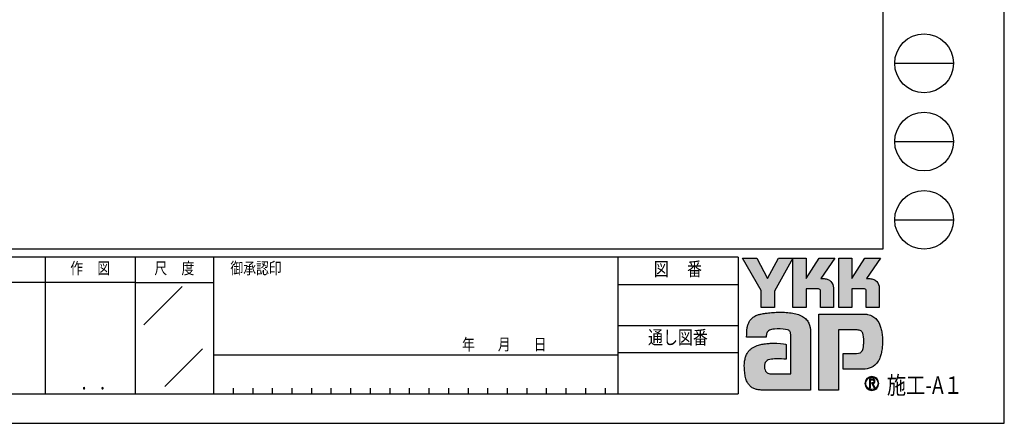
# Model space of a CAD drawing. Units: millimetres. Extents: x 0 to 12615, y 0 to 8910.
# Drawn here: x 8842 to 12615, y 0 to 1547 of the extents above; entities that cross this region are included whole.
import ezdxf
from ezdxf.enums import TextEntityAlignment as Align

# ---------------------------------------------------------------- set-up
doc = ezdxf.new("R2010")
doc.units = ezdxf.units.MM
doc.layers.add('YKK_ZWAK', color=7, linetype='Continuous', lineweight=30)
doc.styles.add('text-b', font='extslim2.shx', dxfattribs={"width": 0.8, "bigfont": 'extfont2.shx'})

msp = doc.modelspace()

# ---------------------------------------------------------------- hatches: boundary and pattern name
at = {"layer": 'YKK_ZWAK', "linetype": 'ByBlock', "lineweight": -2}
h = msp.add_hatch(color=256, dxfattribs=at)
edge = h.paths.add_edge_path()
edge.add_arc((12107.54961545775, 152.7661495680246), 26.41120338590177, 44.93442000000285, 90.08535600000256)
edge.add_arc((12107.55255883712, 152.7154529765897), 26.4619044613622, 90.0915655217743, 179.923629932956)
edge.add_arc((12107.39128452543, 152.6867557609504), 26.30068443516744, 179.8606450800951, 225.1439939985764)
edge.add_arc((12107.51742951676, 152.6838329157238), 26.38774459360254, 224.9453553885787, 269.9844512830166)
edge.add_arc((12107.51581210744, 152.8141241276382), 26.51803541329803, 269.9880223087077, 314.9377721061913)
edge.add_arc((12107.69443842095, 152.6429350151379), 26.27068499239209, 314.9257166602815, 360.2350799932709)
edge.add_arc((12107.75916761075, 152.8470016870717), 26.20591155086967, 359.7894949650353, 405.1328750314317)
edge.add_line((12126.24652165859, 171.4203035077433), (12126.24652001337, 171.4203025729107))
edge = h.paths.add_edge_path(flags=16)
edge.add_arc((12107.46543965191, 152.4384324328491), 23.40809244192205, 224.628219000001, 270.1097310000005, ccw=False)
edge.add_arc((12107.29085153807, 152.6505660468811), 23.43446363125889, 179.755127369646, 225.2972179378844, ccw=False)
edge.add_arc((12107.38675428587, 152.8007193039552), 23.53020547669671, 134.8007046283088, 180.1217460165475, ccw=False)
edge.add_arc((12107.45535742415, 152.9342306279164), 23.48424551845955, 89.86602478721397, 135.148996271344, ccw=False)
edge.add_arc((12107.55780244219, 152.7556642755664), 23.66279540725195, 45.03107645709707, 90.11509058956278, ccw=False)
edge.add_arc((12107.57359967743, 152.748066523198), 23.6570122568931, 0.0064280881064178175, 45.071149570043985, ccw=False)
edge.add_arc((12107.47265000287, 152.7883468461357), 23.75799157744153, 270.09072013900766, 359.9092589945101, ccw=False)
edge.add_line((12107.51026756243, 129.0303850498664), (12107.51027003633, 129.030382919782))
edge = h.paths.add_edge_path(flags=0)
edge.add_arc((12111.01224175894, 161.2459164257351), 5.029251831414851, -1.6106014017748862, 42.86139266983258, ccw=False)
edge.add_line((12116.03950669191, 161.1045612789894), (12115.83061157698, 159.4974020625484))
edge.add_line((12115.83061157698, 159.4974020625484), (12115.25548155519, 158.2304858852327))
edge.add_line((12115.25548155519, 158.2304858852327), (12114.39202239936, 157.2651436431685))
edge.add_line((12114.39202239936, 157.2651436431685), (12113.31919350131, 156.5626597635873))
edge.add_line((12113.31919350131, 156.5626597635873), (12112.11493542204, 156.083809258289))
edge.add_line((12112.11493542204, 156.083809258289), (12110.85667930705, 155.7893671390736))
edge.add_line((12110.85667930705, 155.7893671390736), (12109.62338454819, 155.6416366640348))
edge.add_line((12109.62338454819, 155.6416366640348), (12108.49299170642, 155.6008834295414))
edge.add_line((12108.49299170642, 155.6008834295415), (12105.51647734211, 155.6008834295415))
edge.add_line((12105.51647734211, 155.6008834295415), (12107.01874344862, 153.0456556268009))
edge.add_line((12107.01874344862, 153.0456556268009), (12116.83976354612, 136.1768730390909))
edge.add_line((12116.83976354612, 136.1768730390909), (12120.77092242845, 136.1768730390909))
edge.add_line((12120.77092242845, 136.1768730390909), (12111.30088956303, 152.4139804921522))
edge.add_line((12111.30088956303, 152.4139804921521), (12112.18727241326, 152.5902382313362))
edge.add_line((12112.18727241326, 152.5902382313362), (12113.032902029, 152.8138716056192))
edge.add_line((12113.032902029, 152.8138716056192), (12113.83523133309, 153.0843711995696))
edge.add_line((12113.83523133309, 153.0843711995696), (12114.59273207924, 153.4017370131875))
edge.add_line((12114.59273207924, 153.4017370131875), (12115.30183835943, 153.7659690464728))
edge.add_line((12115.30183835943, 153.7659690464728), (12115.96153134278, 154.1770672994257))
edge.add_line((12115.96153134278, 154.1770672994257), (12116.56875453674, 154.6340129411839))
edge.add_line((12116.56875453674, 154.6340129411839), (12117.12045144869, 155.1373153871778))
edge.add_arc((12111.1111064812, 160.8645915114753), 8.301440763039839, 316.3767372757107, 361.6565045120804)
edge.add_line((12119.40907801333, 161.1045648314184), (12119.37257706989, 161.9833493666501))
edge.add_line((12119.37257706989, 161.9833493666501), (12119.26254333676, 162.8305072286831))
edge.add_line((12119.26254333676, 162.8305072286831), (12119.08119144326, 163.6435342568278))
edge.add_line((12119.08119144326, 163.6435342568278), (12118.82801197397, 164.418355127635))
edge.add_line((12118.82801197397, 164.418355127635), (12118.50504259061, 165.1529321793798))
edge.add_line((12118.50504259061, 165.1529321793798), (12118.11177387775, 165.843190088613))
edge.add_line((12118.11177387775, 165.8431900886129), (12117.65024349711, 166.4876006090408))
edge.add_line((12117.65024349711, 166.4876006090408), (12117.12045144869, 167.0820884172144))
edge.add_line((12117.12045144869, 167.0820884172144), (12116.42611821601, 167.6959340117724))
edge.add_line((12116.42611821601, 167.6959340117724), (12115.65486325322, 168.2308202144991))
edge.add_line((12115.65486325322, 168.2308202144991), (12114.81076188377, 168.6867470253949))
edge.add_line((12114.81076188377, 168.6867470253949), (12113.89738001569, 169.0616767827347))
edge.add_line((12113.89738001569, 169.0616767827347), (12112.91777414155, 169.3551000710876))
edge.add_line((12112.91777414155, 169.3551000710876), (12111.87551016938, 169.5654886441602))
edge.add_line((12111.87551016938, 169.5654886441602), (12110.7741540072, 169.6928425019523))
edge.add_line((12110.7741540072, 169.6928425019523), (12109.61625273215, 169.7356333981705))
edge.add_line((12109.61625273215, 169.7356333981705), (12098.24762855477, 169.7356333981705))
edge.add_line((12098.24762855477, 169.7356333981705), (12098.24762855477, 136.288944433948))
edge.add_line((12098.24762855477, 136.2889444339481), (12101.683635638, 136.2889444339481))
edge.add_line((12101.683635638, 136.2889444339481), (12101.683635638, 166.3240782556359))
edge.add_line((12101.683635638, 166.3240782556359), (12109.61625273215, 166.3240782556359))
edge.add_line((12109.61625273215, 166.3240782556359), (12110.43539274547, 166.297079237784))
edge.add_line((12110.43539274547, 166.297079237784), (12111.20613829283, 166.2171010150905))
edge.add_line((12111.20613829283, 166.2171010150904), (12111.9264517125, 166.0846530029867))
edge.add_line((12111.9264517125, 166.0846530029868), (12112.59429534276, 165.9007540323349))
edge.add_line((12112.59429534276, 165.9007540323349), (12113.20763152189, 165.6664229339974))
edge.add_line((12113.20763152189, 165.6664229339974), (12113.76442258816, 165.3821691234054))
edge.add_line((12113.76442258816, 165.3821691234054), (12114.26212146441, 165.0485020159903))
edge.add_line((12114.26212146441, 165.0485020159903), (12114.69869048892, 164.6669498580459))
edge = h.paths.add_edge_path()
edge.add_arc((11757.55331512773, 68.9108088166555), 357.0043281246388, 87.51793533789117, 91.66438817798303, ccw=False)
edge.add_arc((11762.1910053094, 168.3357969445218), 257.471983398718, 81.92630775827178, 87.59083149003902, ccw=False)
edge.add_arc((11775.88118960165, 262.1547235194962), 162.6606653182127, 73.67137372319672, 82.0594330221652, ccw=False)
edge.add_arc((11796.1890386018, 330.1233372091751), 91.7248800845357, 60.605282882355084, 73.90849856205972, ccw=False)
edge.add_arc((11804.50303623472, 346.7032447678044), 73.204241580639, 52.173471518694726, 59.905419987328685, ccw=False)
edge.add_arc((11811.93854082793, 356.3282888808351), 61.04171117894118, 43.55041761169451, 52.14560577150331, ccw=False)
edge.add_arc((11816.03475746391, 360.2870793419616), 55.34534548003805, 34.48659260316282, 43.50182013356101, ccw=False)
edge.add_arc((11816.06334014024, 360.3714480010524), 55.27404105105882, 25.589150532184817, 34.43128324084961, ccw=False)
edge.add_arc((11811.1452659675, 358.0670482583169), 60.70504466068149, 17.43088999214831, 25.545905045019026, ccw=False)
edge.add_line((11869.06267229101, 376.2515606799581), (11871.1909825744, 367.647094315105))
edge.add_line((11871.1909825744, 367.647094315105), (11872.39676889997, 358.4358444887183))
edge.add_line((11872.39676889997, 358.4358444887183), (11872.77730222706, 348.6209373763971))
edge.add_line((11872.77730222706, 348.6209373763972), (11872.77730222706, 127.5))
edge.add_line((11872.77730222706, 127.5), (11691.82835633721, 127.5000000000002))
edge.add_arc((11691.08763433418, 266.8540394034809), 139.356008005226, 263.6848746649659, 270.30454692996716, ccw=False)
edge.add_arc((11684.70163296638, 209.9869172909055), 82.13157080898517, 253.691018885623, 263.74909316651605, ccw=False)
edge.add_arc((11677.15859145883, 184.0782979832644), 55.14727736951281, 239.8785013092501, 253.6535482446689, ccw=False)
edge.add_arc((11673.03911335785, 176.5859686265769), 46.59980391637139, 223.6420534782413, 239.6366294170112, ccw=False)
edge.add_arc((11678.00332680074, 180.9527011413586), 53.20660316595189, 208.2977657543149, 223.355606159757, ccw=False)
edge.add_arc((11700.00643018089, 192.6630080460424), 78.1316523311509, 196.3102007627962, 208.2099283034402, ccw=False)
edge.add_arc((11750.53904104367, 207.5911210622968), 130.8230395973495, 187.8047148541562, 196.3697110093865, ccw=False)
edge.add_arc((11846.24545436933, 221.0527241322621), 227.4711938845027, 181.9094794174698, 187.8904176513078, ccw=False)
edge.add_arc((11764.69944872335, 219.7694372107953), 145.9347609118784, 174.5558801097798, 182.4727230497099, ccw=False)
edge.add_arc((11720.97277826992, 223.9573797709645), 102.0080040167611, 164.9753667854606, 174.5673877291292, ccw=False)
edge.add_arc((11696.18557933134, 230.5664208139727), 76.35489052172127, 153.891777935297, 164.9434116692619, ccw=False)
edge.add_arc((11684.89210937665, 235.9967517385557), 63.82410981608275, 142.0468818398376, 153.8077060405064, ccw=False)
edge.add_arc((11682.71243282592, 237.5579540830939), 61.1453366754258, 130.6022050713186, 141.944269337734, ccw=False)
edge.add_arc((11686.31276150371, 233.2298623580247), 66.77458225111508, 120.6072426230107, 130.5308147201121, ccw=False)
edge.add_arc((11693.4228168753, 221.1399015672121), 80.80023588704964, 112.58837614452091, 120.5816154340441, ccw=False)
edge.add_arc((11702.99007478212, 198.1518193729808), 105.6997205771942, 106.6130308198974, 112.5902350136696, ccw=False)
edge.add_arc((11718.03620099773, 147.5794921595786), 158.4628239637299, 99.87193010640078, 106.59824860692831, ccw=False)
edge.add_arc((11726.46570231628, 100.0912626627613), 206.6931885051576, 94.78469170294778, 99.9171141639502, ccw=False)
edge.add_arc((11730.56921743196, 52.84399978727407), 254.1181272002389, 90.80098592879739, 94.81811646898808, ccw=False)
edge.add_arc((11731.19316180992, 17.66174312941035), 289.305698473827, 87.57779436069058, 90.82713927416393, ccw=False)
edge.add_line((11743.42005155266, 306.7089543884846), (11757.61120862566, 305.7724772145312))
edge.add_line((11757.61120862566, 305.7724772145312), (11768.76740656825, 304.5218623310128))
edge.add_line((11768.76740656825, 304.5218623310127), (11776.06529203517, 303.3502068393254))
edge.add_line((11776.06529203517, 303.3502068393254), (11778.68063085879, 302.6507794523313))
edge.add_line((11778.68063085879, 302.6507794523313), (11778.68063085879, 245.2911113182027))
edge.add_line((11778.68063085879, 245.2911113182027), (11770.38327231592, 246.166796444381))
edge.add_line((11770.38327231592, 246.166796444381), (11761.28358446896, 246.6594011663209))
edge.add_line((11761.28358446896, 246.6594011663209), (11751.96943272547, 246.8499225375778))
edge.add_line((11751.96943272547, 246.8499225375778), (11743.0297013239, 246.8213952734323))
edge.add_line((11743.0297013239, 246.8213952734323), (11735.0522556718, 246.6563446737338))
edge.add_line((11735.0522556718, 246.6563446737338), (11728.62547059218, 246.4362772074691))
edge.add_line((11728.62547059218, 246.4362772074691), (11724.33772090804, 246.2437181744874))
edge.add_line((11724.33772090804, 246.2437181744874), (11722.7778908578, 246.1617022900693))
edge.add_line((11722.7778908578, 246.1617022900693), (11716.29303241903, 244.9768019971718))
edge.add_line((11716.29303241903, 244.9768019971718), (11710.70117923109, 243.1210015814253))
edge.add_line((11710.70117923109, 243.1210015814253), (11706.00335012486, 240.5815656570509))
edge.add_line((11706.00335012486, 240.5815656570509), (11702.20005451575, 237.3467776691317))
edge.add_line((11702.20005451575, 237.3467776691317), (11699.29027357292, 233.4044116473195))
edge.add_line((11699.29027357292, 233.4044116473196), (11697.27502612722, 228.7432604521289))
edge.add_line((11697.27502612722, 228.7432604521288), (11696.15380276322, 223.3505886977804))
edge.add_line((11696.15380276322, 223.3505886977804), (11695.92762231178, 217.2146798293573))
edge.add_line((11695.92762231178, 217.2146798293573), (11696.64335099257, 210.466963028101))
edge.add_line((11696.64335099257, 210.466963028101), (11698.07684601588, 204.8888640568071))
edge.add_line((11698.07684601588, 204.8888640568071), (11700.13895968124, 200.3739150903617))
edge.add_line((11700.13895968124, 200.3739150903617), (11702.74054428822, 196.8156483036505))
edge.add_line((11702.74054428822, 196.8156483036505), (11705.79092389006, 194.1075958715594))
edge.add_line((11705.79092389006, 194.1075958715594), (11709.2009507863, 192.1422711381118))
edge.add_line((11709.2009507863, 192.1422711381118), (11712.88096786106, 190.8142251090557))
edge.add_line((11712.88096786106, 190.8142251090557), (11716.74080858302, 190.0159711284148))
edge.add_line((11716.74080858302, 190.0159711284148), (11796.39351481594, 190.0159711284148))
edge.add_line((11796.39351481594, 190.0159711284148), (11796.39351481594, 337.3893459499967))
edge.add_line((11796.39351481594, 337.3893459499967), (11796.41643851035, 340.3113528631785))
edge.add_line((11796.41643851035, 340.3113528631786), (11796.26412329642, 343.1676451857397))
edge.add_line((11796.26412329643, 343.1676451857397), (11795.89021236995, 345.9200167603424))
edge.add_line((11795.89021236995, 345.9200167603424), (11795.24885834211, 348.5307708450802))
edge.add_line((11795.24885834211, 348.5307708450803), (11794.29370440867, 350.9632295289096))
edge.add_line((11794.29370440867, 350.9632295289094), (11792.97839376539, 353.1791866544919))
edge.add_line((11792.97839376539, 353.1791866544919), (11791.25606019261, 355.1419643107839))
edge.add_line((11791.25606019261, 355.1419643107839), (11789.08136571695, 356.8133563404472))
edge.add_line((11789.08136571696, 356.8133563404472), (11784.41002621314, 358.6472518926533))
edge.add_line((11784.41002621314, 358.6472518926533), (11776.94097716135, 360.2009689577169))
edge.add_line((11776.94097716135, 360.2009689577169), (11767.41185210591, 361.3471536778458))
edge.add_line((11767.41185210591, 361.3471536778458), (11756.56079400659, 361.9589616106788))
edge.add_line((11756.56079400659, 361.9589616106788), (11745.12543640773, 361.9100577292868))
edge.add_line((11745.12543640773, 361.9100577292868), (11733.84392226903, 361.0741070067342))
edge.add_arc((11744.34853574272, 267.0095212695003), 94.64931692383793, 96.37207465332192, 102.7534079932569)
edge.add_arc((11734.4853539515, 309.5567180874208), 50.97494960633882, 102.4978957058443, 112.8463169705322)
edge.add_line((11714.69378541356, 356.5326619542195), (11711.20906641597, 354.5698907815816))
edge.add_line((11711.20906641597, 354.5698907815816), (11708.48827859809, 352.1730911779343))
edge.add_line((11708.48827859809, 352.1730911779343), (11706.43176850247, 349.3748722145264))
edge.add_line((11706.43176850247, 349.3748722145264), (11704.93816245828, 346.2073270635213))
edge.add_line((11704.93816245828, 346.2073270635213), (11703.90812445646, 342.7035677279452))
edge.add_line((11703.90812445646, 342.7035677279453), (11703.24129965706, 338.8961967953927))
edge.add_line((11703.24129965706, 338.8961967953927), (11702.83631438928, 334.8167980225963))
edge.add_line((11702.83631438928, 334.8167980225963), (11702.59383264405, 330.4989928280132))
edge.add_line((11702.59383264405, 330.4989928280132), (11627.61654123839, 330.316622103655))
edge.add_line((11627.61654123839, 330.3166221036549), (11627.83508045836, 340.5711547330743))
edge.add_line((11627.83508045836, 340.5711547330743), (11628.25178228106, 352.0920941243771))
edge.add_arc((11764.20698746968, 344.3123176679155), 136.1776146787452, 171.5562215410652, 176.7249302595971, ccw=False)
edge.add_arc((11718.06161064273, 351.1997860831715), 89.52109364387968, 163.4838524863008, 171.5798233267276, ccw=False)
edge.add_arc((11694.90797399899, 358.0684520019452), 65.37012163732778, 152.2125045740734, 163.4864976584933, ccw=False)
edge.add_arc((11684.90490193354, 363.24109748833), 54.10919263380296, 138.0385215069419, 152.1201504079557, ccw=False)
edge.add_arc((11684.89712514957, 362.9880471121129), 54.27295160983189, 122.60462867217839, 137.8343845030835, ccw=False)
edge.add_arc((11692.07295502091, 351.3811461537934), 67.91764616981753, 108.37420791968111, 122.42808991687619, ccw=False)
edge.add_arc((11703.43906018991, 310.9616792296484), 109.8766770801347, 100.9315937394664, 107.3549899713762, ccw=False)
edge.add_arc((11740.57976585022, 130.7737723106306), 293.8471686289735, 97.86054447666339, 101.37937906247248, ccw=False)
edge.add_arc((11758.01685467315, 9.628206746350372), 416.2397711733253, 94.9020122383061, 97.95760039022957, ccw=False)
edge.add_arc((11759.20440242765, -0.0681832747268345), 426.0023205036317, 91.61689723320711, 94.94970856324022, ccw=False)
edge = h.paths.add_edge_path()
edge.add_arc((12027.60789192463, 292.3246049289617), 118.4613637369773, 339.22498221091587, 347.3145741352372, ccw=False)
edge.add_arc((12083.03954309938, 270.8612934938051), 59.02223089989689, 326.2325061058077, 339.6193101912123, ccw=False)
edge.add_arc((12060.61976262457, 287.5702458854108), 86.95876842549131, 318.6736738685102, 325.2911172618525, ccw=False)
edge.add_arc((12069.34269733788, 279.9195494089488), 75.35607502246552, 311.5703269329227, 318.6624294560623, ccw=False)
edge.add_line((12119.34438028027, 223.5425173327532), (12112.42466000418, 218.1642301930549))
edge.add_line((12112.42466000418, 218.1642301930549), (12105.21643165315, 213.9360821143574))
edge.add_line((12105.21643165315, 213.9360821143574), (12097.77438161921, 210.7807629337005))
edge.add_line((12097.77438161921, 210.7807629337005), (12090.15148910721, 208.621860336409))
edge.add_line((12090.15148910721, 208.621860336409), (12082.40226156828, 207.3829620078074))
edge.add_line((12082.40226156828, 207.3829620078074), (12074.57967820725, 206.9866368023585))
edge.add_line((12074.57967820725, 206.9866368023585), (11997.53925430536, 206.9866368023585))
edge.add_line((11997.53925430536, 206.9866368023585), (11997.53925430536, 267.5056994405935))
edge.add_line((11997.53925430536, 267.5056994405934), (12040.9822022754, 267.5056994405934))
edge.add_line((12040.9822022754, 267.5056994405934), (12048.9922505151, 267.6172614200193))
edge.add_line((12048.9922505151, 267.6172614200193), (12056.034918851, 268.2993686823538))
edge.add_line((12056.034918851, 268.2993686823538), (12062.07913294181, 270.0721343828187))
edge.add_arc((12055.07840834978, 285.8577293182474), 17.26832801051824, 293.9167198020605, 314.0937636770703)
edge.add_arc((12052.72451811807, 287.935651424758), 20.40008163115389, 314.7809858171797, 333.9292818603019)
edge.add_arc((12037.57381020557, 295.2922392450358), 37.24234826006199, 334.0067642612879, 347.3498910530277)
edge.add_arc((11996.24502938789, 304.8629728063629), 79.66437569378995, 347.1430841970991, 355.4000769567)
edge.add_arc((11905.80418822353, 312.6354584738058), 170.4379570607271, 355.2339044354762, 360.2919344246406)
edge.add_line((12076.23993289908, 313.5038730771792), (12076.14613065809, 323.0523580551937))
edge.add_line((12076.14613065809, 323.0523580551937), (12075.69071326263, 331.6533281950407))
edge.add_line((12075.69071326263, 331.6533281950407), (12074.61329962571, 339.2064307929743))
edge.add_line((12074.61329962571, 339.2064307929743), (12072.6551067083, 345.6108015936261))
edge.add_arc((12053.56839238507, 337.644092572978), 20.68262836962681, 22.65543833575849, 39.38165319252862)
edge.add_arc((12056.47847685854, 339.8691090766009), 17.02205261141511, 39.80779662169854, 59.7537818176739)
edge.add_arc((12054.40552887051, 335.9753347670537), 21.43062072040466, 60.2099075952312, 77.92418213913811)
edge.add_arc((12051.21243820574, 320.9841104600492), 36.75812941804351, 77.94572257653994, 90.63794058773097)
edge.add_line((12050.80317563207, 357.7399614563113), (11979.29097473005, 357.7399830097423))
edge.add_line((11979.29097473005, 357.7399830097423), (11979.29097473005, 127.4999999999999))
edge.add_line((11979.29097473005, 127.5), (11904.34526708113, 127.5))
edge.add_line((11904.34526708113, 127.5), (11904.34526708113, 418.8127802216573))
edge.add_line((11904.34526708113, 418.8127802216573), (12078.52866662967, 418.8127802216571))
edge.add_arc((12075.68208538498, 338.6803548196545), 80.18296967305565, 78.73197638228362, 87.96551099663083, ccw=False)
edge.add_arc((12078.03335017812, 350.7034119578388), 67.93225006289671, 69.0303397675134, 78.69541395760581, ccw=False)
edge.add_arc((12080.22523909737, 356.5484120128136), 61.68996139996341, 59.394837104650776, 68.98849810507397, ccw=False)
edge.add_arc((12081.23840542108, 358.3291900517381), 59.6414404267565, 50.30120407773393, 59.36159834971329, ccw=False)
edge.add_arc((12080.86923699034, 357.9103183668515), 60.19953493909497, 42.05209438652213, 50.28551138205171, ccw=False)
edge.add_line((12125.56956683747, 398.232328714067), (12130.45796626754, 392.0633759310055))
edge.add_line((12130.45796626754, 392.0633759310056), (12134.11964438678, 386.086404677107))
edge.add_line((12134.11964438678, 386.086404677107), (12136.6743627741, 380.6774316289574))
edge.add_arc((12051.13831873057, 340.7824904041845), 94.3823138408024, 14.762666767432506, 25.004857483356886, ccw=False)
edge.add_arc((11993.25277124918, 325.0056791973285), 154.3780464337195, 7.913901303101682, 14.950413391766176, ccw=False)
edge.add_arc((11935.4346507712, 316.5986744855946), 212.8033446260953, 2.5437612488565833, 8.012513468652287, ccw=False)
edge.add_arc((11902.29410262706, 314.8557032463843), 245.9887424634968, -2.235807907604226, 2.606741948428123, ccw=False)
edge.add_arc((11911.75441433532, 314.2473097170845), 236.512018387378, 352.8936963416039, 357.82205712252266, ccw=False)
edge.add_arc((11961.224549084, 307.8109264885441), 186.6258384953822, 347.15165836895227, 352.9756549716377, ccw=False)
edge = h.paths.add_edge_path()
edge.add_arc((11924.7239049547, 517.2163225306762), 37.4662208605921, 78.2679820538109, 90.11215451062168, ccw=False)
edge.add_arc((11925.26092572606, 519.9433445462212), 34.68698517926358, 66.19963222081822, 78.22058292401289, ccw=False)
edge.add_line((11939.2588991592, 551.6804471328071), (11945.32366319518, 548.2164615443529))
edge.add_line((11945.32366319518, 548.2164615443529), (11950.45908015679, 543.6994749161828))
edge.add_line((11950.45908015679, 543.6994749161828), (11954.5878922264, 538.3220856247693))
edge.add_line((11954.5878922264, 538.3220856247693), (11957.63317767393, 532.2758338722319))
edge.add_line((11957.63317767393, 532.2758338722319), (11959.51648652296, 525.753788106983))
edge.add_line((11959.51648652296, 525.7537881069828), (11960.16191587425, 518.9474885311422))
edge.add_line((11960.16191587425, 518.9474885311423), (11960.16191587425, 443.6726985136838))
edge.add_line((11960.16191587425, 443.6726985136838), (11910.61566162338, 443.6726985136838))
edge.add_line((11910.61566162338, 443.6726985136838), (11910.61566162338, 507.8855324433209))
edge.add_arc((11903.58641633052, 508.0600031536351), 7.031410201088885, 358.5781712163345, 452.1682981404213)
edge.add_line((11903.32038356372, 515.086378889601), (11855.65432133919, 515.0866289783171))
edge.add_line((11855.65432133919, 515.0866289783171), (11855.65432133919, 443.8550692380423))
edge.add_line((11855.65432133919, 443.8550692380423), (11804.87120642145, 443.8550692380423))
edge.add_line((11804.87120642145, 443.8550692380423), (11804.87120642145, 633.0000000000002))
edge.add_line((11804.87120642145, 633.0000000000002), (11855.65432133919, 633.0000000000002))
edge.add_line((11855.65432133919, 633.0000000000002), (11855.65432133919, 555.62285249811))
edge.add_line((11855.65432133919, 555.62285249811), (11905.60352319612, 633.0000000000002))
edge.add_line((11905.60352319612, 633.0000000000002), (11965.25810784766, 633.0000000000002))
edge.add_line((11965.25810784766, 633.0000000000002), (11911.73892264911, 554.6824716121731))
edge.add_line((11911.73892264911, 554.6824716121731), (11913.63598571478, 554.6824716121731))
edge.add_line((11913.63598571478, 554.6824716121731), (11915.72917372145, 554.6824716121731))
edge.add_line((11915.72917372145, 554.6824716121731), (11917.87890684098, 554.6824716121731))
edge.add_line((11917.87890684098, 554.6824716121731), (11919.94815232238, 554.6824716121731))
edge.add_line((11919.94815232238, 554.6824716121731), (11921.79783975296, 554.6824716121731))
edge.add_line((11921.79783975296, 554.6824716121731), (11923.29042696628, 554.6824716121731))
edge.add_line((11923.29042696628, 554.6824716121731), (11924.28735296508, 554.6824716121731))
edge.add_line((11924.28735296508, 554.6824716121731), (11924.65056616749, 554.6824716121731))
h.paths.add_polyline_path([(11611.52971133753, 633.0000000000002), (11666.74677816816, 633.0000000000002), (11708.20708128009, 554.8505787044587), (11749.55836948975, 633.0000000000002), (11804.81466130859, 633.0000000000002), (11734.00744462247, 507.0149414714542), (11734.00744462247, 443.7990335406136), (11683.64561626631, 443.7990335406136), (11683.64561626631, 508.7138419344007)])
edge = h.paths.add_edge_path()
edge.add_arc((12100.16823420786, 517.1494490720642), 37.53308953963971, 78.2785069830033, 90.10825959996419, ccw=False)
edge.add_arc((12100.68562859086, 519.781598079606), 34.85072989700055, 66.2482987955567, 78.2322632326792, ccw=False)
edge.add_line((12114.72259183091, 551.6804544439215), (12120.80505326234, 548.2164615443529))
edge.add_line((12120.80505326234, 548.2164615443529), (12125.96135625662, 543.6994749161828))
edge.add_line((12125.96135625662, 543.6994749161828), (12130.11054494349, 538.3220856247693))
edge.add_line((12130.11054494349, 538.3220856247693), (12133.1736599311, 532.2758338722319))
edge.add_line((12133.1736599311, 532.2758338722319), (12135.07021358134, 525.753788106983))
edge.add_line((12135.07021358134, 525.7537881069828), (12135.71971825608, 518.9474885311422))
edge.add_line((12135.71971825608, 518.9474885311423), (12135.71971825608, 443.7990335406137))
edge.add_line((12135.71971825608, 443.7990335406136), (12086.06088319493, 443.7990335406136))
edge.add_line((12086.06088319493, 443.7990335406136), (12086.06088319492, 507.8855324433207))
edge.add_arc((12079.06452099976, 508.093252187874), 6.999445082162267, 358.299406285005, 452.4345457850627)
edge.add_line((12078.76719818733, 515.0863795714854), (12031.15455977731, 515.0866289783171))
edge.add_line((12031.1545597773, 515.0866289783171), (12031.1545597773, 443.7990335406136))
edge.add_line((12031.1545597773, 443.7990335406136), (11980.34393642628, 443.7990335406136))
edge.add_line((11980.34393642628, 443.7990335406136), (11980.34393642628, 633.0000000000002))
edge.add_line((11980.34393642628, 633.0000000000002), (12031.15455977731, 633.0000000000002))
edge.add_line((12031.1545597773, 633.0000000000002), (12031.1545597773, 555.62285249811))
edge.add_line((12031.1545597773, 555.62285249811), (12081.04874476766, 633.0000000000002))
edge.add_line((12081.04874476766, 633.0000000000002), (12140.70383883463, 633.0000000000002))
edge.add_line((12140.70383883464, 633.0000000000002), (12087.18414422065, 554.6824716121731))
edge.add_line((12087.18414422065, 554.6824716121731), (12089.10158390357, 554.6824716121731))
edge.add_line((12089.10158390357, 554.6824716121731), (12091.203941388, 554.6824716121731))
edge.add_line((12091.203941388, 554.6824716121731), (12093.35520275383, 554.6824716121731))
edge.add_line((12093.35520275383, 554.6824716121731), (12095.42037291178, 554.6824716121731))
edge.add_line((12095.42037291178, 554.6824716121731), (12097.26241911089, 554.6824716121731))
edge.add_line((12097.26241911089, 554.6824716121731), (12098.74685567731, 554.6824716121731))
edge.add_line((12098.74685567731, 554.6824716121731), (12099.7371592755, 554.6824716121731))
edge.add_line((12099.7371592755, 554.6824716121731), (12100.09731598534, 554.6824716121731))

# ---------------------------------------------------------------- linework, layer by layer
at = {"layer": 'YKK_ZWAK'}
for p, q in [((12615, 0), (12615, 8910)), ((12150.02971133753, 8617.499999999998), (12150.02971133753, 667.4999999999999)), ((12195.02971133753, 1380), (12420.02971133753, 1380)), ((12195.02971133753, 1080), (12420.02971133753, 1080)), ((12195.02971133753, 780), (12420.02971133753, 780)), ((12150.02971133753, 667.4999999999999), (450.0297113375282, 667.4999999999999)), ((9285.029711337527, 637.5), (8250.029711337529, 637.5)), ((8940.029711337527, 637.5), (8940.029711337527, 112.5)), ((9285.029711337527, 637.5), (9285.029711337527, 112.5)), ((9585.029711337527, 637.5), (9285.029711337527, 637.5)), ((11133.77971133753, 637.5), (9585.029711337527, 637.5)), ((9585.029711337527, 637.5), (9585.029711337527, 112.5)), ((11133.77971133753, 637.5), (11133.77971133753, 112.5)), ((11595.02971133753, 637.5), (11133.77971133753, 637.5)), ((11595.02971133753, 637.5), (11595.02971133753, 112.5)), ((9285.029711337527, 540), (8250.029711337527, 540)), ((9285.029711337527, 540), (9585.029711337527, 540)), ((11133.77971133753, 532.5), (11595.02971133753, 532.5)), ((9318.15685256176, 377.5631940814883), (9465.055925573124, 524.4622670928514)), ((11133.77971133753, 375), (11595.02971133753, 375)), ((9398.507629011185, 141.0173202359612), (9542.837919326592, 285.347610551371)), ((11595.02971133753, 270), (11133.77971133753, 270)), ((9585.029711337527, 262.5), (11133.77971133753, 262.5)), ((9660.029711337527, 135), (9660.029711337527, 112.5)), ((9735.029711337529, 135), (9735.029711337529, 112.5)), ((9810.029711337527, 135), (9810.029711337527, 112.5)), ((9885.029711337529, 135), (9885.029711337529, 112.5)), ((9960.029711337527, 135), (9960.029711337527, 112.5)), ((10035.02971133753, 135), (10035.02971133753, 112.5)), ((10110.02971133753, 135), (10110.02971133753, 112.5)), ((10185.02971133753, 135), (10185.02971133753, 112.5)), ((10260.02971133753, 135), (10260.02971133753, 112.5)), ((10335.02971133753, 135), (10335.02971133753, 112.5)), ((10410.02971133753, 135), (10410.02971133753, 112.5)), ((10485.02971133753, 135), (10485.02971133753, 112.5)), ((10560.02971133753, 135), (10560.02971133753, 112.5)), ((10635.02971133753, 135), (10635.02971133753, 112.5)), ((10710.02971133753, 135), (10710.02971133753, 112.5)), ((10785.02971133753, 135), (10785.02971133753, 112.5)), ((10860.02971133753, 135), (10860.02971133753, 112.5)), ((10935.02971133753, 135), (10935.02971133753, 112.5)), ((11010.02971133753, 135), (11010.02971133753, 112.5)), ((11085.02971133753, 135), (11085.02971133753, 112.5)), ((8250.029711337529, 112.5), (9285.029711337527, 112.5)), ((9285.029711337527, 112.5), (9585.029711337527, 112.5)), ((9585.029711337527, 112.5), (11133.77971133753, 112.5)), ((11133.77971133753, 112.5), (11595.02971133753, 112.5)), ((0, 0), (12615, 0))]:
    msp.add_line(p, q, dxfattribs=at)
at = {"layer": 'YKK_ZWAK', "linetype": 'ByBlock', "lineweight": -2}
msp.add_lwpolyline([(11611.52971133753, 633.0000000000002), (11666.74677816816, 633.0000000000002), (11708.20708128009, 554.8505787044587), (11749.55836948975, 633.0000000000002), (11804.81466130859, 633.0000000000002), (11734.00744462247, 507.0149414714542), (11734.00744462247, 443.7990335406136), (11683.64561626631, 443.7990335406136), (11683.64561626631, 508.7138419344007)], close=True, dxfattribs=at)
for points in [[(11924.65056616749, 554.6824716121731, -0.0517260100804869), (11932.34207917498, 553.8998491758099, -0.0524994454876206), (11939.2588991592, 551.6804471328071), (11945.32366319518, 548.2164615443529), (11950.45908015679, 543.6994749161828), (11954.5878922264, 538.3220856247693), (11957.63317767393, 532.2758338722319), (11959.51648652296, 525.7537881069828), (11960.16191587425, 518.9474885311423), (11960.16191587425, 443.6726985136838), (11910.61566162338, 443.6726985136838), (11910.61566162338, 507.8855324433209, 0.432687496610367), (11903.32038356372, 515.086378889601), (11855.65432133919, 515.0866289783171), (11855.65432133919, 443.8550692380423), (11804.87120642145, 443.8550692380423), (11804.87120642145, 633.0000000000002), (11855.65432133919, 633.0000000000002), (11855.65432133919, 555.62285249811), (11905.60352319612, 633.0000000000002), (11965.25810784766, 633.0000000000002), (11911.73892264911, 554.6824716121731), (11913.63598571478, 554.6824716121731), (11915.72917372145, 554.6824716121731), (11917.87890684098, 554.6824716121731), (11919.94815232238, 554.6824716121731), (11921.79783975296, 554.6824716121731), (11923.29042696628, 554.6824716121731), (11924.28735296508, 554.6824716121731)], [(12100.09731598534, 554.6824716121731, -0.051662923521697), (12107.79325441187, 553.8998487607621, -0.052337619024468), (12114.72259183091, 551.6804544439215), (12120.80505326234, 548.2164615443529), (12125.96135625662, 543.6994749161828), (12130.11054494349, 538.3220856247693), (12133.1736599311, 532.2758338722319), (12135.07021358134, 525.7537881069828), (12135.71971825608, 518.9474885311423), (12135.71971825608, 443.7990335406136), (12086.06088319493, 443.7990335406136), (12086.06088319492, 507.8855324433207, 0.4355136938325048), (12078.76719818733, 515.0863795714854), (12031.1545597773, 515.0866289783171), (12031.1545597773, 443.7990335406136), (11980.34393642628, 443.7990335406136), (11980.34393642628, 633.0000000000002), (12031.1545597773, 633.0000000000002), (12031.1545597773, 555.62285249811), (12081.04874476766, 633.0000000000002), (12140.70383883464, 633.0000000000002), (12087.18414422065, 554.6824716121731), (12089.10158390357, 554.6824716121731), (12091.203941388, 554.6824716121731), (12093.35520275383, 554.6824716121731), (12095.42037291178, 554.6824716121731), (12097.26241911089, 554.6824716121731), (12098.74685567731, 554.6824716121731), (12099.7371592755, 554.6824716121731)], [(11747.18413569365, 425.764518924297, -0.0180942879063277), (11773.01397749631, 425.580205063165, -0.024721181581454), (11798.3520804798, 423.2557821904617, -0.0366161642978948), (11821.61261989763, 418.2544619076422, -0.0581115096325855), (11841.20975816407, 410.0394709783834, -0.0337497950622461), (11849.39720915643, 404.5251629569445, -0.0375211763668324), (11856.17964236293, 398.3855764612652, -0.0393566523854136), (11861.65364036443, 391.6243540992451, -0.0386002362161858), (11865.91578981542, 384.2451338391833, -0.0354232381635762), (11869.06267229101, 376.2515606799581), (11871.1909825744, 367.647094315105), (11872.39676889997, 358.4358444887183), (11872.77730222706, 348.6209373763972), (11872.77730222706, 127.5), (11691.82835633721, 127.5000000000002, -0.0288918040959043), (11675.75893333783, 128.3436502880171, -0.0439148256206971), (11661.6376789188, 131.1602152969582, -0.0601774642462495), (11649.4837395142, 136.3779335075822, -0.0699030293254474), (11639.31644271343, 144.4250729665922, -0.0657969275874251), (11631.15513405884, 155.7299047603837, -0.0519690664885366), (11625.01916215404, 170.7207034755169, -0.037389254081128), (11620.92785854892, 189.8257316265548, -0.0261026920733818), (11618.90057140895, 213.4732624778934, -0.034557490484889), (11619.42296996162, 233.614983823325, -0.0418775417324693), (11622.45197267239, 250.401353524872, -0.0482592614009314), (11627.62160325648, 264.1677673850552, -0.05136136850738901), (11634.56588928553, 275.2496314438155, -0.0495295333776397), (11642.91883750519, 283.9823223459069, -0.0433268324194203), (11652.31446852508, 290.7012544531347, -0.0348912343847105), (11662.38679834244, 295.7418028367579, -0.0260863881558032), (11672.76985749252, 299.4393773308395, -0.0293575308065985), (11690.86831035608, 303.6960265069806, -0.0223981620624572), (11709.22509333252, 306.0641627644439, -0.0175298338817346), (11727.01680194988, 306.9372954800165, -0.014178891883078), (11743.42005155266, 306.7089543884846), (11757.61120862566, 305.7724772145312), (11768.76740656825, 304.5218623310127), (11776.06529203517, 303.3502068393254), (11778.68063085879, 302.6507794523313), (11778.68063085879, 245.2911113182027), (11770.38327231592, 246.166796444381), (11761.28358446896, 246.6594011663209), (11751.96943272547, 246.8499225375778), (11743.0297013239, 246.8213952734323), (11735.0522556718, 246.6563446737338), (11728.62547059218, 246.4362772074691), (11724.33772090804, 246.2437181744874), (11722.7778908578, 246.1617022900693), (11716.29303241903, 244.9768019971718), (11710.70117923109, 243.1210015814253), (11706.00335012486, 240.5815656570509), (11702.20005451575, 237.3467776691317), (11699.29027357292, 233.4044116473196), (11697.27502612722, 228.7432604521288), (11696.15380276322, 223.3505886977804), (11695.92762231178, 217.2146798293573), (11696.64335099257, 210.466963028101), (11698.07684601588, 204.8888640568071), (11700.13895968124, 200.3739150903617), (11702.74054428822, 196.8156483036505), (11705.79092389006, 194.1075958715594), (11709.2009507863, 192.1422711381118), (11712.88096786106, 190.8142251090557), (11716.74080858302, 190.0159711284148), (11796.39351481594, 190.0159711284148), (11796.39351481594, 337.3893459499967), (11796.41643851035, 340.3113528631786), (11796.26412329643, 343.1676451857397), (11795.89021236995, 345.9200167603424), (11795.24885834211, 348.5307708450803), (11794.29370440867, 350.9632295289094), (11792.97839376539, 353.1791866544919), (11791.25606019261, 355.1419643107839), (11789.08136571696, 356.8133563404472), (11784.41002621314, 358.6472518926533), (11776.94097716135, 360.2009689577169), (11767.41185210591, 361.3471536778458), (11756.56079400659, 361.9589616106788), (11745.12543640773, 361.9100577292868), (11733.84392226903, 361.0741070067343, 0.0278510171638468), (11723.45418331812, 359.323763025069, 0.0451842178209498), (11714.69378541356, 356.5326619542195), (11711.20906641597, 354.5698907815816), (11708.48827859809, 352.1730911779343), (11706.43176850247, 349.3748722145264), (11704.93816245828, 346.2073270635213), (11703.90812445646, 342.7035677279453), (11703.24129965706, 338.8961967953927), (11702.83631438928, 334.8167980225963), (11702.59383264405, 330.4989928280132), (11627.61654123839, 330.3166221036549), (11627.83508045836, 340.5711547330743), (11628.25178228106, 352.0920941243771, -0.0225565707222758), (11629.50548021325, 364.3084843615319, -0.0353400380862284), (11632.23418833993, 376.6493398720582, -0.0492317925525791), (11637.07615559885, 388.5435825744634, -0.0615201336222398), (11644.66960215235, 399.4201712603282, -0.0665503349233684), (11655.65275079316, 408.7080629142255, -0.0613986076075888), (11670.66382812824, 415.8362153643823, -0.0280346944577528), (11682.6023898803, 418.8445663646374, -0.0153550189529216), (11700.39251590877, 421.8599166964591, -0.0133333084937711), (11722.44836916278, 424.3454959264866, -0.0145431579434434)], [(12143.17766517638, 266.3107200025745, -0.0353121700799632), (12138.36694777244, 250.306439260689, -0.0584774722804379), (12132.10472031068, 238.0553165136127, -0.0288820706933246), (12125.92238877011, 230.1473025215004, -0.0309550164657821), (12119.34438028027, 223.5425173327532), (12112.42466000418, 218.1642301930549), (12105.21643165315, 213.9360821143574), (12097.77438161921, 210.7807629337005), (12090.15148910721, 208.621860336409), (12082.40226156828, 207.3829620078074), (12074.57967820725, 206.9866368023585), (11997.53925430536, 206.9866368023585), (11997.53925430536, 267.5056994405934), (12040.9822022754, 267.5056994405934), (12048.9922505151, 267.6172614200193), (12056.034918851, 268.2993686823538), (12062.07913294181, 270.0721343828186, 0.0882671288460553), (12067.09430895523, 273.45558091892, 0.083745158605346), (12071.04893828042, 278.9702202431892, 0.0582862445597222), (12073.912123107, 287.1362893063791, 0.0360435238119385), (12075.65280502616, 298.4740822247639, 0.0220734031753504), (12076.23993289908, 313.5038730771792), (12076.14613065809, 323.0523580551937), (12075.69071326263, 331.6533281950407), (12074.61329962571, 339.2064307929743), (12072.6551067083, 345.6108015936261, 0.0731117326214678), (12069.55475660722, 350.7668695364488, 0.0872511803861705), (12065.05277342465, 354.5739284737336, 0.0774473946688399), (12058.88894037422, 356.9317305867127, 0.0554369345174518), (12050.80317563207, 357.7399614563113), (11979.29097473005, 357.7399830097423), (11979.29097473005, 127.5), (11904.34526708113, 127.5), (11904.34526708113, 418.8127802216573), (12078.52866662967, 418.8127802216571, -0.0403107082291994), (12091.34974460099, 417.3177065062486, -0.0421968599351876), (12102.34450509475, 414.1365132948153, -0.0418847103820418), (12111.63276899688, 409.6447245320497, -0.0395540362689687), (12119.33447380363, 404.2180883820565, -0.0359405218764401), (12125.56956683747, 398.232328714067), (12130.45796626754, 392.0633759310056), (12134.11964438678, 386.086404677107), (12136.6743627741, 380.6774316289575, -0.0447197629795074), (12142.40503734724, 364.8325889256079, -0.0307122268322105), (12146.16053456972, 346.2611993509215, -0.0238664630145888), (12148.02830210148, 326.0434030742625, -0.0211327548680144), (12148.09558128826, 305.2591149600103, -0.0215073458566774), (12146.44962622583, 284.9882537285916, -0.0254174505855289)], [(12126.24652001337, 171.4203025729107, 0.1995970972806858), (12107.5102695607, 179.1773236462789, 0.4133553441987413), (12081.09067788248, 152.7507242799317, 0.2001979443820198), (12088.84068928987, 134.0426838300401, 0.1990897109272768), (12107.5102685082, 126.2960892937853, 0.1986844442601123), (12126.2465185103, 134.0426873198002, 0.200316005725648), (12133.96490229394, 152.7507212286564, 0.2004703921328915), (12126.24652165859, 171.4203035077433)], [(12107.51027003633, 129.030382919782, -0.2010974043379156), (12090.80636516645, 135.9941620307434, -0.2013724321324656), (12083.85660192939, 152.7507207411649, -0.2003690060463346), (12090.80636120771, 169.4968606291065, -0.2001962315093685), (12107.51027078688, 176.4184119441531, -0.1992934801777829), (12124.28084779816, 169.4968601858843, -0.1992059581228088), (12131.23061178544, 152.7507206342005, -0.4132862458215515), (12107.51026756243, 129.0303850498664)], [(12114.69869048892, 164.6669498580459, -0.1965184448751553), (12116.03950669191, 161.1045612789894), (12115.83061157698, 159.4974020625484), (12115.25548155519, 158.2304858852327), (12114.39202239936, 157.2651436431685), (12113.31919350131, 156.5626597635873), (12112.11493542204, 156.083809258289), (12110.85667930705, 155.7893671390736), (12109.62338454819, 155.6416366640348), (12108.49299170642, 155.6008834295415), (12105.51647734211, 155.6008834295415), (12107.01874344862, 153.0456556268009), (12116.83976354612, 136.1768730390909), (12120.77092242845, 136.1768730390909), (12111.30088956303, 152.4139804921521), (12112.18727241326, 152.5902382313362), (12113.032902029, 152.8138716056192), (12113.83523133309, 153.0843711995696), (12114.59273207924, 153.4017370131875), (12115.30183835943, 153.7659690464728), (12115.96153134278, 154.1770672994257), (12116.56875453674, 154.6340129411839), (12117.12045144869, 155.1373153871778, 0.2001816900370092), (12119.40907801333, 161.1045648314184), (12119.37257706989, 161.9833493666501), (12119.26254333676, 162.8305072286831), (12119.08119144326, 163.6435342568278), (12118.82801197397, 164.418355127635), (12118.50504259061, 165.1529321793798), (12118.11177387775, 165.8431900886129), (12117.65024349711, 166.4876006090408), (12117.12045144869, 167.0820884172144), (12116.42611821601, 167.6959340117724), (12115.65486325322, 168.2308202144991), (12114.81076188377, 168.6867470253949), (12113.89738001569, 169.0616767827347), (12112.91777414155, 169.3551000710876), (12111.87551016938, 169.5654886441602), (12110.7741540072, 169.6928425019523), (12109.61625273215, 169.7356333981705), (12098.24762855477, 169.7356333981705), (12098.24762855477, 136.2889444339481), (12101.683635638, 136.2889444339481), (12101.683635638, 166.3240782556359), (12109.61625273215, 166.3240782556359), (12110.43539274547, 166.297079237784), (12111.20613829283, 166.2171010150904), (12111.9264517125, 166.0846530029868), (12112.59429534276, 165.9007540323349), (12113.20763152189, 165.6664229339974), (12113.76442258816, 165.3821691234054), (12114.26212146441, 165.0485020159903)]]:
    msp.add_lwpolyline(points, format="xyb", close=True, dxfattribs=at)
at = {"layer": 'YKK_ZWAK'}
for centre in [(12307.52971133753, 1380), (12307.52971133753, 1080), (12307.52971133753, 780)]:
    msp.add_circle(centre, 112.5, dxfattribs=at)

# ---------------------------------------------------------------- texts
at = {"layer": 'YKK_ZWAK', "style": 'text-b'}
for s, height, width, p in [('作     図', 45, 0.8, (9112.529711337527, 588.75)), ('尺     度', 45, 0.8, (9435.029711337527, 588.75)), ('御承認印', 45, 0.8, (9747.807219985018, 588.75)), ('図\u3000 番', 52.5, 0.7999999999998787, (11364.40471133753, 585)), ('通し図番', 52.5, 0.7999999999998787, (11364.40471133753, 322.5))]:
    msp.add_text(s, height=height, dxfattribs=dict(at, width=width)).set_placement(p, align=Align.MIDDLE)
for s, height, width, p in [('年        月        日', 45, 0.7999999999998787, (10537.36033689123, 280.1780950194656)), ('施工-A１', 67.5, 0.8, (12165.02971133753, 112.5)), ('． ．', 53.02500128746032, 0.8, (9075, 128.4723687171936))]:
    msp.add_text(s, height=height, dxfattribs=dict(at, width=width)).set_placement(p)

doc.saveas('drawing.dxf')
